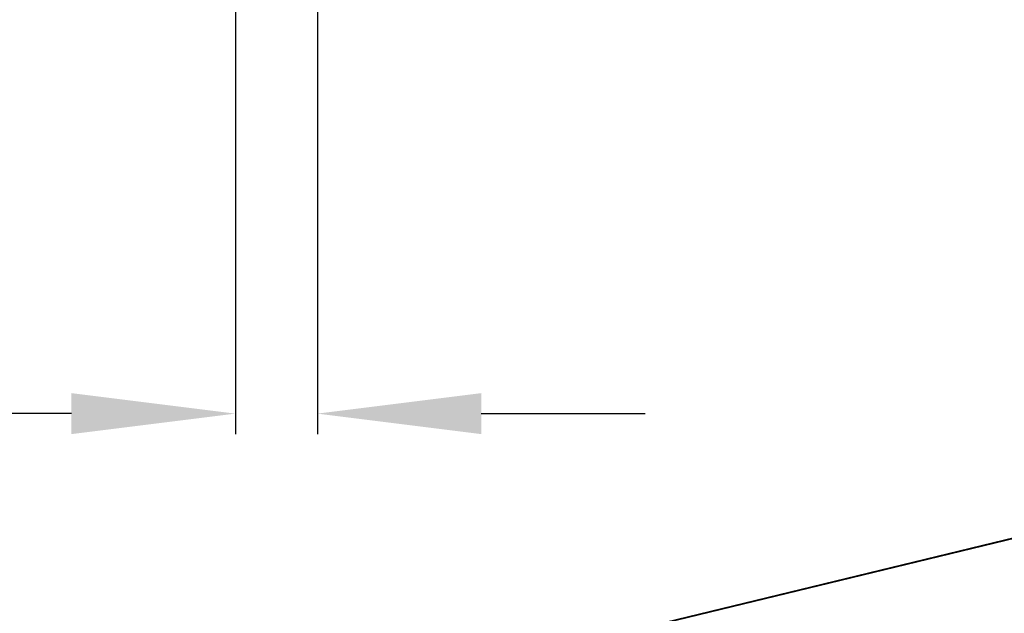
# Model space of a CAD drawing. Units: millimetres. Extents: x 0 to 297, y 0 to 210.
# Drawn here: x 249 to 273, y 81 to 95 of the extents above; entities that cross this region are included whole.
import ezdxf

# ---------------------------------------------------------------- set-up
doc = ezdxf.new("R2010")
doc.units = ezdxf.units.MM
doc.header["$LTSCALE"] = 16.335
doc.header["$PDMODE"] = 3
doc.header["$PDSIZE"] = 1
doc.layers.get('0').update_dxf_attribs({"linetype": 'CONTINUOUS'})
doc.layers.get('Defpoints').update_dxf_attribs({"linetype": 'CONTINUOUS'})
doc.layers.add('07__ASM_ALL_ANNOTATION', color=7, linetype='CONTINUOUS')
doc.styles.get("Standard").update_dxf_attribs({"font": 'gost.ttf'})
doc.dimstyles.new('DIMSTYLE_4', dxfattribs={"dimtxt": 3, "dimasz": 4, "dimexe": 0.5, "dimexo": 0, "dimgap": 0.75, "dimtad": 1, "dimdec": 3, "dimlfac": 10, "dimtxsty": 'STANDARD', "dimblk": '_FILLED', "dimblk1": '_FILLED', "dimblk2": '_FILLED', "dimcen": 0.09, "dimadec": 0, "dimazin": 0, "dimtp": 0.2, "dimtm": 0.2, "dimtfac": 1, "dimtdec": 3, "dimtofl": 0, "dimtmove": 0, "dimatfit": 3, "dimldrblk": '_FILLED', "dimfxl": 1, "dimtolj": 1, "dimarcsym": 0})

# ---------------------------------------------------------------- blocks, each defined once
blk = doc.blocks.new('_FILLED')
at = {"color": 0, "linetype": 'ByBlock'}
blk.add_solid([(0, 0), (-1, 0.125), (-1, -0.125)], dxfattribs=at)
blk = doc.blocks.new('*D21')
at = {"layer": '07__ASM_ALL_ANNOTATION', "color": 0, "linetype": 'Continuous', "lineweight": -2}
for p, q in [((254.178, 99.311), (254.178, 85.242)), ((256.178, 99.311), (256.178, 85.242)), ((250.178, 85.742), (239.821, 85.742)), ((260.178, 85.742), (264.178, 85.742))]:
    blk.add_line(p, q, dxfattribs=at)
at = {"layer": 'Defpoints', "color": 0, "linetype": 'Continuous'}
for p in [(254.178, 99.311), (256.178, 99.311), (256.178, 85.742)]:
    blk.add_point(p, dxfattribs=at)
at = {"layer": '07__ASM_ALL_ANNOTATION', "color": 0, "linetype": 'Continuous', "lineweight": -2, "xscale": 4, "yscale": 4, "zscale": 4}
blk.add_blockref('_FILLED', (254.178, 85.742), dxfattribs=at)
at = {"layer": '07__ASM_ALL_ANNOTATION', "color": 0, "linetype": 'Continuous', "lineweight": -2, "xscale": 4, "yscale": 4, "zscale": 4, "rotation": 180}
blk.add_blockref('_FILLED', (256.178, 85.742), dxfattribs=at)
at = {"layer": '07__ASM_ALL_ANNOTATION', "color": 0, "linetype": 'Continuous', "insert": (245.428, 89.492), "char_height": 3, "attachment_point": 3}
blk.add_mtext('\\A1;20', dxfattribs=at)

msp = doc.modelspace()

# ---------------------------------------------------------------- linework, layer by layer
at = {"color": 7, "linetype": 'Continuous'}
for p, q in [((236.93939, 73.94588), (278.68393, 84.05088)), ((236.95479, 73.93309), (278.74524, 84.0492))]:
    msp.add_line(p, q, dxfattribs=at)

# ---------------------------------------------------------------- dimensions: what is measured, and where the dimension line sits
at = {"layer": '07__ASM_ALL_ANNOTATION', "color": 7, "linetype": 'Continuous'}
dim = msp.add_linear_dim(base=(256.17839, 85.74185), p1=(254.17839, 99.31129), p2=(256.17839, 99.31129), dimstyle='DIMSTYLE_4', dxfattribs=at)
dim.commit()
dim.dimension.update_dxf_attribs({"geometry": '*D21', "text_midpoint": (242.99982, 85.74185), "dimtype": 160})

doc.saveas('drawing.dxf')
